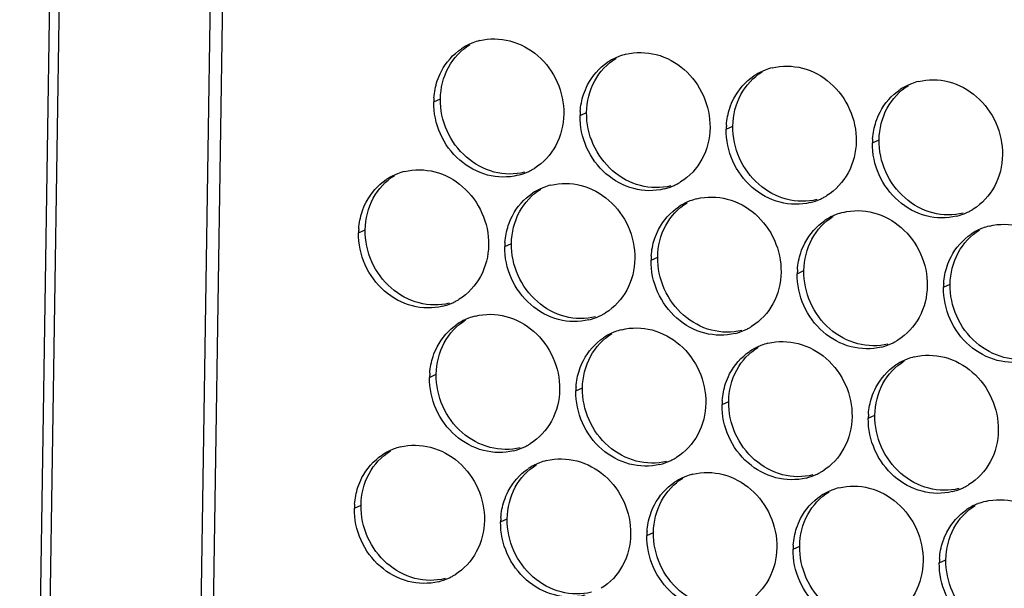
# Paper-space layout '46058_1_1' of a CAD drawing. Units: millimetres. Extents: x 0 to 594, y 0 to 420.
# Drawn here: x 158 to 177, y 255 to 266 of the extents above; entities that cross this region are included whole.
import ezdxf

# ---------------------------------------------------------------- set-up
doc = ezdxf.new("R2010")
doc.units = ezdxf.units.MM
doc.header["$LTSCALE"] = 32.67
doc.layers.add('AMBIENT-COVERS', color=7, linetype='CONTINUOUS')

psp = doc.layouts.new('46058_1_1')

# ---------------------------------------------------------------- linework, layer by layer
at = {"layer": 'AMBIENT-COVERS', "color": 3, "linetype": 'Continuous'}
for p, q in [((157.543, 226.9026), (159.5195, 357.0544)), ((157.7296, 226.8079), (159.706, 356.9596)), ((160.733, 226.1396), (162.7074, 356.1645)), ((160.9821, 226.1028), (162.9533, 355.9111))]:
    psp.add_line(p, q, dxfattribs=at)
at = {"layer": 'AMBIENT-COVERS', "color": 7, "linetype": 'Continuous'}
for p, q in [((165.8026, 264.5138), (165.9347, 264.5743)), ((168.7191, 264.2421), (168.8513, 264.3026)), ((171.6357, 263.9704), (171.7678, 264.0309)), ((174.5523, 263.6987), (174.6844, 263.7592)), ((164.3026, 261.9023), (164.4347, 261.9628)), ((167.2191, 261.6306), (167.3512, 261.6911)), ((170.1357, 261.3589), (170.2678, 261.4194)), ((173.0523, 261.0873), (173.1844, 261.1477)), ((175.9689, 260.8156), (176.101, 260.876)), ((165.7191, 259.0192), (165.8512, 259.0797)), ((168.6357, 258.7475), (168.7678, 258.808)), ((171.5523, 258.4758), (171.6844, 258.5363)), ((174.4688, 258.2041), (174.601, 258.2646)), ((164.2191, 256.4078), (164.3512, 256.4683)), ((167.1357, 256.1361), (167.2678, 256.1966)), ((170.0523, 255.8644), (170.1844, 255.9249)), ((172.9688, 255.5927), (173.101, 255.6532)), ((175.8854, 255.321), (176.0175, 255.3815))]:
    psp.add_line(p, q, dxfattribs=at)
at = {"layer": 'AMBIENT-COVERS', "color": 3, "linetype": 'Continuous'}
for centre, radius, start, end in [((167.0001, 264.6084), 1.163, 104.03282, 111.26967), ((166.9998, 264.6092), 1.1622, 114.60059, 123.77176), ((167.0003, 264.6079), 1.1636, 111.27153, 114.59758), ((169.9164, 264.3375), 1.1622, 114.60059, 123.77176), ((169.9169, 264.3362), 1.1636, 111.27153, 114.59758), ((169.9167, 264.3367), 1.163, 104.03282, 111.26967), ((172.8329, 264.0658), 1.1622, 114.60059, 123.77176), ((172.8335, 264.0645), 1.1636, 111.27153, 114.59758), ((172.8332, 264.065), 1.163, 104.03282, 111.26967), ((175.7495, 263.7941), 1.1622, 114.60059, 123.77176), ((175.7501, 263.7928), 1.1636, 111.27153, 114.59758), ((175.7498, 263.7933), 1.163, 104.03282, 111.26967), ((167.2343, 264.492), 1.4319, 175.85038, 179.12952), ((170.1508, 264.2203), 1.4319, 175.85038, 179.12952), ((173.0674, 263.9486), 1.4319, 175.85038, 179.12952), ((175.984, 263.6769), 1.4319, 175.85038, 179.12952), ((167.1989, 264.175), 1.1601, 298.45659, 301.75468), ((165.4998, 261.9978), 1.1622, 114.60059, 123.77176), ((165.5003, 261.9965), 1.1636, 111.27153, 114.59758), ((165.5001, 261.997), 1.163, 104.03282, 111.26967), ((167.1969, 264.1793), 1.1648, 284.04124, 294.58964), ((167.1977, 264.1773), 1.1627, 294.598, 298.45587), ((168.4164, 261.7261), 1.1622, 114.60059, 123.77176), ((168.4169, 261.7248), 1.1636, 111.27153, 114.59758), ((168.4167, 261.7253), 1.163, 104.03282, 111.26967), ((170.1135, 263.9076), 1.1648, 284.04124, 294.58964), ((170.1142, 263.9056), 1.1627, 294.598, 298.45587), ((170.1155, 263.9033), 1.1601, 298.45659, 301.75468), ((171.3332, 261.4536), 1.163, 104.03282, 111.26967), ((173.0301, 263.6359), 1.1648, 284.04124, 294.58964), ((173.0308, 263.6339), 1.1627, 294.598, 298.45587), ((173.032, 263.6316), 1.1601, 298.45659, 301.75468), ((171.3329, 261.4544), 1.1622, 114.60059, 123.77176), ((171.3335, 261.4531), 1.1636, 111.27153, 114.59758), ((175.9486, 263.3599), 1.1601, 298.45659, 301.75468), ((174.2495, 261.1827), 1.1622, 114.60059, 123.77176), ((174.2501, 261.1814), 1.1636, 111.27153, 114.59758), ((174.2498, 261.1819), 1.163, 104.03282, 111.26967), ((175.9467, 263.3642), 1.1648, 284.04124, 294.58964), ((175.9474, 263.3622), 1.1627, 294.598, 298.45587), ((165.7343, 261.8806), 1.4319, 175.85038, 179.12952), ((177.1666, 260.9097), 1.1636, 111.27153, 114.59758), ((177.1664, 260.9102), 1.163, 104.03282, 111.26967), ((177.1661, 260.911), 1.1622, 114.60059, 123.77176), ((168.6508, 261.6089), 1.4319, 175.85038, 179.12952), ((171.5674, 261.3372), 1.4319, 175.85038, 179.12952), ((174.484, 261.0655), 1.4319, 175.85038, 179.12952), ((177.4006, 260.7938), 1.4319, 175.85038, 179.12952), ((165.6969, 261.5678), 1.1648, 284.04124, 294.58964), ((165.6977, 261.5658), 1.1627, 294.598, 298.45587), ((165.6989, 261.5636), 1.1601, 298.45659, 301.75468), ((166.9167, 259.1139), 1.163, 104.03282, 111.26967), ((168.6135, 261.2962), 1.1648, 284.04124, 294.58964), ((168.6142, 261.2941), 1.1627, 294.598, 298.45587), ((168.6154, 261.2919), 1.1601, 298.45659, 301.75468), ((166.9164, 259.1147), 1.1622, 114.60059, 123.77176), ((166.9169, 259.1134), 1.1636, 111.27153, 114.59758), ((171.532, 261.0202), 1.1601, 298.45659, 301.75468), ((169.8329, 258.843), 1.1622, 114.60059, 123.77176), ((169.8335, 258.8417), 1.1636, 111.27153, 114.59758), ((169.8332, 258.8422), 1.163, 104.03282, 111.26967), ((171.5301, 261.0245), 1.1648, 284.04124, 294.58964), ((171.5308, 261.0225), 1.1627, 294.598, 298.45587), ((172.7495, 258.5713), 1.1622, 114.60059, 123.77176), ((172.7501, 258.57), 1.1636, 111.27153, 114.59758), ((172.7498, 258.5705), 1.163, 104.03282, 111.26967), ((174.4467, 260.7528), 1.1648, 284.04124, 294.58964), ((174.4474, 260.7508), 1.1627, 294.598, 298.45587), ((174.4486, 260.7485), 1.1601, 298.45659, 301.75468), ((175.6664, 258.2988), 1.163, 104.03282, 111.26967), ((175.6661, 258.2996), 1.1622, 114.60059, 123.77176), ((175.6666, 258.2983), 1.1636, 111.27153, 114.59758), ((167.1508, 258.9975), 1.4319, 175.85038, 179.12952), ((170.0674, 258.7258), 1.4319, 175.85038, 179.12952), ((172.984, 258.4541), 1.4319, 175.85038, 179.12952), ((175.9006, 258.1824), 1.4319, 175.85038, 179.12952), ((167.1142, 258.6827), 1.1627, 294.598, 298.45587), ((167.1154, 258.6805), 1.1601, 298.45659, 301.75468), ((165.4164, 256.5033), 1.1622, 114.60059, 123.77176), ((165.4169, 256.5019), 1.1636, 111.27153, 114.59758), ((165.4166, 256.5025), 1.163, 104.03282, 111.26967), ((167.1135, 258.6847), 1.1648, 284.04124, 294.58964), ((168.3329, 256.2316), 1.1622, 114.60059, 123.77176), ((168.3335, 256.2302), 1.1636, 111.27153, 114.59758), ((168.3332, 256.2308), 1.163, 104.03282, 111.26967), ((170.0301, 258.413), 1.1648, 284.04124, 294.58964), ((170.0308, 258.411), 1.1627, 294.598, 298.45587), ((170.032, 258.4088), 1.1601, 298.45659, 301.75468), ((171.2498, 255.9591), 1.163, 104.03282, 111.26967), ((172.9467, 258.1413), 1.1648, 284.04124, 294.58964), ((172.9474, 258.1393), 1.1627, 294.598, 298.45587), ((172.9486, 258.1371), 1.1601, 298.45659, 301.75468), ((171.2495, 255.9599), 1.1622, 114.60059, 123.77176), ((171.25, 255.9585), 1.1636, 111.27153, 114.59758), ((175.8652, 257.8654), 1.1601, 298.45659, 301.75468), ((174.1661, 255.6882), 1.1622, 114.60059, 123.77176), ((174.1666, 255.6868), 1.1636, 111.27153, 114.59758), ((174.1664, 255.6874), 1.163, 104.03282, 111.26967), ((175.8632, 257.8696), 1.1648, 284.04124, 294.58964), ((175.864, 257.8676), 1.1627, 294.598, 298.45587), ((165.6508, 256.3861), 1.4319, 175.85038, 179.12952), ((177.0832, 255.4151), 1.1636, 111.27153, 114.59758), ((177.0829, 255.4157), 1.163, 104.03282, 111.26967), ((177.0827, 255.4165), 1.1622, 114.60059, 123.77176), ((168.5674, 256.1144), 1.4319, 175.85038, 179.12952), ((171.484, 255.8427), 1.4319, 175.85038, 179.12952), ((174.4005, 255.571), 1.4319, 175.85038, 179.12952), ((177.3171, 255.2993), 1.4319, 175.85038, 179.12952), ((165.6135, 256.0733), 1.1648, 284.04124, 294.58964), ((165.6142, 256.0713), 1.1627, 294.598, 298.45587), ((165.6154, 256.0691), 1.1601, 298.45659, 301.75468)]:
    psp.add_arc(centre, radius, start, end, dxfattribs=at)
for points, knots in [([(166.7181, 265.7367), (166.9135, 265.7855), (167.3455, 265.7781), (167.9146, 265.4641), (168.306, 264.9292), (168.3984, 264.489), (168.3951, 264.2723)], [0, 0, 0, 0, 0.2382855, 0.4868012, 0.7434874, 1, 1, 1, 1]), ([(165.8724, 264.9323), (165.8943, 264.9982), (165.9986, 265.2481), (166.1867, 265.4635), (166.3538, 265.5753)], [0, 0, 0, 0, 0.2567071, 1, 1, 1, 1]), ([(169.6347, 265.465), (169.83, 265.5138), (170.2621, 265.5065), (170.8312, 265.1924), (171.2226, 264.6575), (171.3149, 264.2173), (171.3116, 264.0006)], [0, 0, 0, 0, 0.2382855, 0.4868012, 0.7434874, 1, 1, 1, 1]), ([(168.789, 264.6606), (168.8108, 264.7265), (168.9152, 264.9765), (169.1033, 265.1918), (169.2703, 265.3036)], [0, 0, 0, 0, 0.2567071, 1, 1, 1, 1]), ([(172.5512, 265.1933), (172.7466, 265.2421), (173.1787, 265.2348), (173.7478, 264.9207), (174.1391, 264.3858), (174.2315, 263.9456), (174.2282, 263.7289)], [0, 0, 0, 0, 0.2382855, 0.4868012, 0.7434874, 1, 1, 1, 1]), ([(171.7056, 264.3889), (171.7274, 264.4548), (171.8317, 264.7048), (172.0198, 264.9201), (172.1869, 265.0319)], [0, 0, 0, 0, 0.2567071, 1, 1, 1, 1]), ([(175.4678, 264.9216), (175.6632, 264.9704), (176.0952, 264.9631), (176.6644, 264.649), (177.0557, 264.1141), (177.1481, 263.6739), (177.1448, 263.4572)], [0, 0, 0, 0, 0.2382855, 0.4868012, 0.7434874, 1, 1, 1, 1]), ([(174.6222, 264.1172), (174.644, 264.1832), (174.7483, 264.4331), (174.9364, 264.6484), (175.1035, 264.7602)], [0, 0, 0, 0, 0.2567071, 1, 1, 1, 1]), ([(167.4795, 263.0493), (167.2842, 263.0005), (166.8521, 263.0079), (166.283, 263.3219), (165.8916, 263.8568), (165.7993, 264.297), (165.8026, 264.5138)], [0, 0, 0, 0, 0.2382855, 0.4868012, 0.7434874, 1, 1, 1, 1]), ([(168.3951, 264.2723), (168.3918, 264.0558), (168.2887, 263.6255), (167.9858, 263.2977), (167.8094, 263.1886)], [0, 0, 0, 0, 0.5106679, 1, 1, 1, 1]), ([(170.3961, 262.7776), (170.2007, 262.7288), (169.7687, 262.7362), (169.1996, 263.0502), (168.8082, 263.5851), (168.7158, 264.0253), (168.7191, 264.2421)], [0, 0, 0, 0, 0.2382855, 0.4868012, 0.7434874, 1, 1, 1, 1]), ([(171.3116, 264.0006), (171.3084, 263.7841), (171.2053, 263.3538), (170.9024, 263.026), (170.726, 262.9169)], [0, 0, 0, 0, 0.5106679, 1, 1, 1, 1]), ([(173.3127, 262.5059), (173.1173, 262.4571), (172.6853, 262.4645), (172.1161, 262.7785), (171.7248, 263.3134), (171.6324, 263.7536), (171.6357, 263.9704)], [0, 0, 0, 0, 0.2382855, 0.4868012, 0.7434874, 1, 1, 1, 1]), ([(174.2282, 263.7289), (174.2249, 263.5124), (174.1219, 263.0821), (173.8189, 262.7543), (173.6426, 262.6452)], [0, 0, 0, 0, 0.5106679, 1, 1, 1, 1]), ([(176.2293, 262.2342), (176.0339, 262.1854), (175.6019, 262.1928), (175.0327, 262.5068), (174.6414, 263.0418), (174.549, 263.4819), (174.5523, 263.6987)], [0, 0, 0, 0, 0.2382855, 0.4868012, 0.7434874, 1, 1, 1, 1]), ([(177.1448, 263.4572), (177.1415, 263.2407), (177.0384, 262.8104), (176.7355, 262.4826), (176.5591, 262.3735)], [0, 0, 0, 0, 0.5106679, 1, 1, 1, 1]), ([(165.2181, 263.1253), (165.4135, 263.1741), (165.8455, 263.1667), (166.4146, 262.8527), (166.806, 262.3178), (166.8984, 261.8776), (166.8951, 261.6608)], [0, 0, 0, 0, 0.2382855, 0.4868012, 0.7434874, 1, 1, 1, 1]), ([(164.3724, 262.3209), (164.3943, 262.3868), (164.4986, 262.6367), (164.6867, 262.8521), (164.8538, 262.9639)], [0, 0, 0, 0, 0.2567071, 1, 1, 1, 1]), ([(168.1347, 262.8536), (168.33, 262.9024), (168.7621, 262.895), (169.3312, 262.581), (169.7226, 262.0461), (169.8149, 261.6059), (169.8116, 261.3891)], [0, 0, 0, 0, 0.2382855, 0.4868012, 0.7434874, 1, 1, 1, 1]), ([(167.289, 262.0492), (167.3108, 262.1151), (167.4152, 262.365), (167.6032, 262.5804), (167.7703, 262.6922)], [0, 0, 0, 0, 0.2567071, 1, 1, 1, 1]), ([(171.0512, 262.5819), (171.2466, 262.6307), (171.6786, 262.6233), (172.2478, 262.3093), (172.6391, 261.7744), (172.7315, 261.3342), (172.7282, 261.1174)], [0, 0, 0, 0, 0.2382855, 0.4868012, 0.7434874, 1, 1, 1, 1]), ([(170.2056, 261.7775), (170.2274, 261.8434), (170.3317, 262.0933), (170.5198, 262.3087), (170.6869, 262.4205)], [0, 0, 0, 0, 0.2567071, 1, 1, 1, 1]), ([(173.9678, 262.3102), (174.1632, 262.359), (174.5952, 262.3516), (175.1644, 262.0376), (175.5557, 261.5027), (175.6481, 261.0625), (175.6448, 260.8457)], [0, 0, 0, 0, 0.2382855, 0.4868012, 0.7434874, 1, 1, 1, 1]), ([(173.1222, 261.5058), (173.144, 261.5717), (173.2483, 261.8216), (173.4364, 262.037), (173.6035, 262.1488)], [0, 0, 0, 0, 0.2567071, 1, 1, 1, 1]), ([(176.8844, 262.0385), (177.0798, 262.0873), (177.5118, 262.0799), (178.0809, 261.7659), (178.4723, 261.231), (178.5647, 260.7908), (178.5614, 260.574)], [0, 0, 0, 0, 0.2382855, 0.4868012, 0.7434874, 1, 1, 1, 1]), ([(165.9795, 260.4379), (165.7842, 260.3891), (165.3521, 260.3964), (164.783, 260.7105), (164.3916, 261.2454), (164.2993, 261.6856), (164.3026, 261.9023)], [0, 0, 0, 0, 0.2382855, 0.4868012, 0.7434874, 1, 1, 1, 1]), ([(176.0387, 261.2341), (176.0606, 261.3), (176.1649, 261.5499), (176.353, 261.7653), (176.5201, 261.8771)], [0, 0, 0, 0, 0.2567071, 1, 1, 1, 1]), ([(166.8951, 261.6608), (166.8918, 261.4444), (166.7887, 261.0141), (166.4858, 260.6863), (166.3094, 260.5771)], [0, 0, 0, 0, 0.5106679, 1, 1, 1, 1]), ([(168.8961, 260.1662), (168.7007, 260.1174), (168.2687, 260.1247), (167.6996, 260.4388), (167.3082, 260.9737), (167.2158, 261.4139), (167.2191, 261.6306)], [0, 0, 0, 0, 0.2382855, 0.4868012, 0.7434874, 1, 1, 1, 1]), ([(169.8116, 261.3891), (169.8084, 261.1727), (169.7053, 260.7424), (169.4023, 260.4146), (169.226, 260.3054)], [0, 0, 0, 0, 0.5106679, 1, 1, 1, 1]), ([(171.8127, 259.8945), (171.6173, 259.8457), (171.1853, 259.853), (170.6161, 260.1671), (170.2248, 260.702), (170.1324, 261.1422), (170.1357, 261.3589)], [0, 0, 0, 0, 0.2382855, 0.4868012, 0.7434874, 1, 1, 1, 1]), ([(172.7282, 261.1174), (172.7249, 260.901), (172.6219, 260.4707), (172.3189, 260.1429), (172.1426, 260.0338)], [0, 0, 0, 0, 0.5106679, 1, 1, 1, 1]), ([(174.7293, 259.6228), (174.5339, 259.574), (174.1018, 259.5814), (173.5327, 259.8954), (173.1414, 260.4303), (173.049, 260.8705), (173.0523, 261.0873)], [0, 0, 0, 0, 0.2382855, 0.4868012, 0.7434874, 1, 1, 1, 1]), ([(175.6448, 260.8457), (175.6415, 260.6293), (175.5384, 260.199), (175.2355, 259.8712), (175.0591, 259.7621)], [0, 0, 0, 0, 0.5106679, 1, 1, 1, 1]), ([(177.6458, 259.3511), (177.4505, 259.3023), (177.0184, 259.3097), (176.4493, 259.6237), (176.0579, 260.1586), (175.9656, 260.5988), (175.9689, 260.8156)], [0, 0, 0, 0, 0.2382855, 0.4868012, 0.7434874, 1, 1, 1, 1]), ([(166.6346, 260.2422), (166.83, 260.291), (167.2621, 260.2836), (167.8312, 259.9695), (168.2226, 259.4346), (168.3149, 258.9945), (168.3116, 258.7777)], [0, 0, 0, 0, 0.2382855, 0.4868012, 0.7434874, 1, 1, 1, 1]), ([(165.789, 259.4378), (165.8108, 259.5037), (165.9152, 259.7536), (166.1032, 259.969), (166.2703, 260.0807)], [0, 0, 0, 0, 0.2567071, 1, 1, 1, 1]), ([(169.5512, 259.9705), (169.7466, 260.0193), (170.1786, 260.0119), (170.7478, 259.6978), (171.1391, 259.1629), (171.2315, 258.7228), (171.2282, 258.506)], [0, 0, 0, 0, 0.2382855, 0.4868012, 0.7434874, 1, 1, 1, 1]), ([(168.7056, 259.1661), (168.7274, 259.232), (168.8317, 259.4819), (169.0198, 259.6973), (169.1869, 259.809)], [0, 0, 0, 0, 0.2567071, 1, 1, 1, 1]), ([(172.4678, 259.6988), (172.6632, 259.7476), (173.0952, 259.7402), (173.6643, 259.4261), (174.0557, 258.8912), (174.1481, 258.4511), (174.1448, 258.2343)], [0, 0, 0, 0, 0.2382855, 0.4868012, 0.7434874, 1, 1, 1, 1]), ([(171.6222, 258.8944), (171.644, 258.9603), (171.7483, 259.2102), (171.9364, 259.4256), (172.1035, 259.5373)], [0, 0, 0, 0, 0.2567071, 1, 1, 1, 1]), ([(175.3844, 259.4271), (175.5797, 259.4759), (176.0118, 259.4685), (176.5809, 259.1545), (176.9723, 258.6195), (177.0647, 258.1794), (177.0614, 257.9626)], [0, 0, 0, 0, 0.2382855, 0.4868012, 0.7434874, 1, 1, 1, 1]), ([(174.5387, 258.6227), (174.5605, 258.6886), (174.6649, 258.9385), (174.853, 259.1539), (175.0201, 259.2657)], [0, 0, 0, 0, 0.2567071, 1, 1, 1, 1]), ([(167.3961, 257.5548), (167.2007, 257.5059), (166.7687, 257.5133), (166.1996, 257.8274), (165.8082, 258.3623), (165.7158, 258.8025), (165.7191, 259.0192)], [0, 0, 0, 0, 0.2382855, 0.4868012, 0.7434874, 1, 1, 1, 1]), ([(168.3116, 258.7777), (168.3083, 258.5613), (168.2053, 258.131), (167.9023, 257.8032), (167.726, 257.694)], [0, 0, 0, 0, 0.5106679, 1, 1, 1, 1]), ([(170.3127, 257.2831), (170.1173, 257.2342), (169.6853, 257.2416), (169.1161, 257.5557), (168.7248, 258.0906), (168.6324, 258.5308), (168.6357, 258.7475)], [0, 0, 0, 0, 0.2382855, 0.4868012, 0.7434874, 1, 1, 1, 1]), ([(171.2282, 258.506), (171.2249, 258.2896), (171.1219, 257.8593), (170.8189, 257.5315), (170.6426, 257.4223)], [0, 0, 0, 0, 0.5106679, 1, 1, 1, 1]), ([(173.2293, 257.0114), (173.0339, 256.9625), (172.6018, 256.9699), (172.0327, 257.284), (171.6413, 257.8189), (171.549, 258.2591), (171.5523, 258.4758)], [0, 0, 0, 0, 0.2382855, 0.4868012, 0.7434874, 1, 1, 1, 1]), ([(174.1448, 258.2343), (174.1415, 258.0179), (174.0384, 257.5876), (173.7355, 257.2598), (173.5591, 257.1506)], [0, 0, 0, 0, 0.5106679, 1, 1, 1, 1]), ([(176.1458, 256.7397), (175.9505, 256.6909), (175.5184, 256.6982), (174.9493, 257.0123), (174.5579, 257.5472), (174.4656, 257.9874), (174.4688, 258.2041)], [0, 0, 0, 0, 0.2382855, 0.4868012, 0.7434874, 1, 1, 1, 1]), ([(177.0614, 257.9626), (177.0581, 257.7462), (176.955, 257.3159), (176.6521, 256.9881), (176.4757, 256.8789)], [0, 0, 0, 0, 0.5106679, 1, 1, 1, 1]), ([(165.1346, 257.6308), (165.33, 257.6796), (165.7621, 257.6722), (166.3312, 257.3581), (166.7226, 256.8232), (166.8149, 256.3831), (166.8116, 256.1663)], [0, 0, 0, 0, 0.2382855, 0.4868012, 0.7434874, 1, 1, 1, 1]), ([(164.289, 256.8264), (164.3108, 256.8923), (164.4151, 257.1422), (164.6032, 257.3575), (164.7703, 257.4693)], [0, 0, 0, 0, 0.2567071, 1, 1, 1, 1]), ([(168.0512, 257.3591), (168.2466, 257.4079), (168.6786, 257.4005), (169.2478, 257.0864), (169.6391, 256.5515), (169.7315, 256.1114), (169.7282, 255.8946)], [0, 0, 0, 0, 0.2382855, 0.4868012, 0.7434874, 1, 1, 1, 1]), ([(167.2056, 256.5547), (167.2274, 256.6206), (167.3317, 256.8705), (167.5198, 257.0858), (167.6869, 257.1976)], [0, 0, 0, 0, 0.2567071, 1, 1, 1, 1]), ([(170.9678, 257.0874), (171.1632, 257.1362), (171.5952, 257.1288), (172.1643, 256.8147), (172.5557, 256.2798), (172.6481, 255.8397), (172.6448, 255.6229)], [0, 0, 0, 0, 0.2382855, 0.4868012, 0.7434874, 1, 1, 1, 1]), ([(170.1222, 256.283), (170.144, 256.3489), (170.2483, 256.5988), (170.4364, 256.8141), (170.6035, 256.9259)], [0, 0, 0, 0, 0.2567071, 1, 1, 1, 1]), ([(173.8844, 256.8157), (174.0797, 256.8645), (174.5118, 256.8571), (175.0809, 256.543), (175.4723, 256.0081), (175.5646, 255.568), (175.5614, 255.3512)], [0, 0, 0, 0, 0.2382855, 0.4868012, 0.7434874, 1, 1, 1, 1]), ([(173.0387, 256.0113), (173.0605, 256.0772), (173.1649, 256.3271), (173.353, 256.5424), (173.5201, 256.6542)], [0, 0, 0, 0, 0.2567071, 1, 1, 1, 1]), ([(176.8009, 256.544), (176.9963, 256.5928), (177.4284, 256.5854), (177.9975, 256.2713), (178.3889, 255.7364), (178.4812, 255.2963), (178.4779, 255.0795)], [0, 0, 0, 0, 0.2382855, 0.4868012, 0.7434874, 1, 1, 1, 1]), ([(165.8961, 254.9433), (165.7007, 254.8945), (165.2687, 254.9019), (164.6995, 255.216), (164.3082, 255.7509), (164.2158, 256.1911), (164.2191, 256.4078)], [0, 0, 0, 0, 0.2382855, 0.4868012, 0.7434874, 1, 1, 1, 1]), ([(175.9553, 255.7396), (175.9771, 255.8055), (176.0814, 256.0554), (176.2695, 256.2707), (176.4366, 256.3825)], [0, 0, 0, 0, 0.2567071, 1, 1, 1, 1]), ([(166.8116, 256.1663), (166.8083, 255.9499), (166.7053, 255.5196), (166.4023, 255.1918), (166.226, 255.0826)], [0, 0, 0, 0, 0.5106679, 1, 1, 1, 1]), ([(168.8127, 254.6716), (168.6173, 254.6228), (168.1853, 254.6302), (167.6161, 254.9443), (167.2248, 255.4792), (167.1324, 255.9194), (167.1357, 256.1361)], [0, 0, 0, 0, 0.2382855, 0.4868012, 0.7434874, 1, 1, 1, 1]), ([(169.7282, 255.8946), (169.7249, 255.6782), (169.6218, 255.2479), (169.3189, 254.9201), (169.1425, 254.8109)], [0, 0, 0, 0, 0.5106679, 1, 1, 1, 1]), ([(171.7292, 254.3999), (171.5339, 254.3511), (171.1018, 254.3585), (170.5327, 254.6726), (170.1413, 255.2075), (170.049, 255.6477), (170.0523, 255.8644)], [0, 0, 0, 0, 0.2382855, 0.4868012, 0.7434874, 1, 1, 1, 1]), ([(172.6448, 255.6229), (172.6415, 255.4065), (172.5384, 254.9762), (172.2355, 254.6484), (172.0591, 254.5392)], [0, 0, 0, 0, 0.5106679, 1, 1, 1, 1]), ([(174.6458, 254.1282), (174.4505, 254.0794), (174.0184, 254.0868), (173.4493, 254.4009), (173.0579, 254.9358), (172.9655, 255.376), (172.9688, 255.5927)], [0, 0, 0, 0, 0.2382855, 0.4868012, 0.7434874, 1, 1, 1, 1]), ([(175.5614, 255.3512), (175.5581, 255.1348), (175.455, 254.7045), (175.1521, 254.3767), (174.9757, 254.2675)], [0, 0, 0, 0, 0.5106679, 1, 1, 1, 1]), ([(177.5624, 253.8565), (177.367, 253.8077), (176.935, 253.8151), (176.3659, 254.1292), (175.9745, 254.6641), (175.8821, 255.1043), (175.8854, 255.321)], [0, 0, 0, 0, 0.2382855, 0.4868012, 0.7434874, 1, 1, 1, 1])]:
    psp.add_open_spline(points, degree=3, knots=knots, dxfattribs=at)
at = {"layer": 'AMBIENT-COVERS', "color": 7, "linetype": 'Continuous'}
for points, knots in [([(165.9347, 264.5743), (165.938, 264.7907), (166.041, 265.221), (166.344, 265.5488), (166.5203, 265.6579)], [0, 0, 0, 0, 0.5106679, 1, 1, 1, 1]), ([(168.8513, 264.3026), (168.8545, 264.519), (168.9576, 264.9493), (169.2605, 265.2771), (169.4369, 265.3862)], [0, 0, 0, 0, 0.5106679, 1, 1, 1, 1]), ([(171.7678, 264.0309), (171.7711, 264.2473), (171.8742, 264.6776), (172.1771, 265.0054), (172.3535, 265.1145)], [0, 0, 0, 0, 0.5106679, 1, 1, 1, 1]), ([(174.6844, 263.7592), (174.6877, 263.9756), (174.7908, 264.4059), (175.0937, 264.7337), (175.2701, 264.8428)], [0, 0, 0, 0, 0.5106679, 1, 1, 1, 1]), ([(167.6117, 263.1098), (167.4163, 263.061), (166.9842, 263.0684), (166.4151, 263.3824), (166.0238, 263.9173), (165.9314, 264.3575), (165.9347, 264.5743)], [0, 0, 0, 0, 0.2382855, 0.4868012, 0.7434874, 1, 1, 1, 1]), ([(170.5282, 262.8381), (170.3329, 262.7893), (169.9008, 262.7967), (169.3317, 263.1107), (168.9403, 263.6456), (168.848, 264.0858), (168.8513, 264.3026)], [0, 0, 0, 0, 0.2382855, 0.4868012, 0.7434874, 1, 1, 1, 1]), ([(173.4448, 262.5664), (173.2494, 262.5176), (172.8174, 262.525), (172.2483, 262.839), (171.8569, 263.3739), (171.7645, 263.8141), (171.7678, 264.0309)], [0, 0, 0, 0, 0.2382855, 0.4868012, 0.7434874, 1, 1, 1, 1]), ([(176.3614, 262.2947), (176.166, 262.2459), (175.734, 262.2533), (175.1648, 262.5673), (174.7735, 263.1022), (174.6811, 263.5424), (174.6844, 263.7592)], [0, 0, 0, 0, 0.2382855, 0.4868012, 0.7434874, 1, 1, 1, 1]), ([(164.4347, 261.9628), (164.438, 262.1793), (164.541, 262.6096), (164.844, 262.9374), (165.0203, 263.0465)], [0, 0, 0, 0, 0.5106679, 1, 1, 1, 1]), ([(167.3512, 261.6911), (167.3545, 261.9076), (167.4576, 262.3379), (167.7605, 262.6657), (167.9369, 262.7748)], [0, 0, 0, 0, 0.5106679, 1, 1, 1, 1]), ([(170.2678, 261.4194), (170.2711, 261.6359), (170.3742, 262.0662), (170.6771, 262.394), (170.8535, 262.5031)], [0, 0, 0, 0, 0.5106679, 1, 1, 1, 1]), ([(173.1844, 261.1477), (173.1877, 261.3642), (173.2908, 261.7945), (173.5937, 262.1223), (173.77, 262.2314)], [0, 0, 0, 0, 0.5106679, 1, 1, 1, 1]), ([(166.1117, 260.4984), (165.9163, 260.4496), (165.4842, 260.4569), (164.9151, 260.771), (164.5237, 261.3059), (164.4314, 261.7461), (164.4347, 261.9628)], [0, 0, 0, 0, 0.2382855, 0.4868012, 0.7434874, 1, 1, 1, 1]), ([(176.101, 260.876), (176.1043, 261.0925), (176.2073, 261.5228), (176.5103, 261.8506), (176.6866, 261.9597)], [0, 0, 0, 0, 0.5106679, 1, 1, 1, 1]), ([(169.0282, 260.2267), (168.8329, 260.1779), (168.4008, 260.1852), (167.8317, 260.4993), (167.4403, 261.0342), (167.348, 261.4744), (167.3512, 261.6911)], [0, 0, 0, 0, 0.2382855, 0.4868012, 0.7434874, 1, 1, 1, 1]), ([(171.9448, 259.955), (171.7494, 259.9062), (171.3174, 259.9135), (170.7483, 260.2276), (170.3569, 260.7625), (170.2645, 261.2027), (170.2678, 261.4194)], [0, 0, 0, 0, 0.2382855, 0.4868012, 0.7434874, 1, 1, 1, 1]), ([(174.8614, 259.6833), (174.666, 259.6345), (174.234, 259.6418), (173.6648, 259.9559), (173.2735, 260.4908), (173.1811, 260.931), (173.1844, 261.1477)], [0, 0, 0, 0, 0.2382855, 0.4868012, 0.7434874, 1, 1, 1, 1]), ([(177.778, 259.4116), (177.5826, 259.3628), (177.1505, 259.3701), (176.5814, 259.6842), (176.19, 260.2191), (176.0977, 260.6593), (176.101, 260.876)], [0, 0, 0, 0, 0.2382855, 0.4868012, 0.7434874, 1, 1, 1, 1]), ([(165.8512, 259.0797), (165.8545, 259.2962), (165.9576, 259.7264), (166.2605, 260.0542), (166.4369, 260.1634)], [0, 0, 0, 0, 0.5106679, 1, 1, 1, 1]), ([(168.7678, 258.808), (168.7711, 259.0245), (168.8742, 259.4547), (169.1771, 259.7825), (169.3535, 259.8917)], [0, 0, 0, 0, 0.5106679, 1, 1, 1, 1]), ([(171.6844, 258.5363), (171.6877, 258.7528), (171.7907, 259.1831), (172.0937, 259.5108), (172.27, 259.62)], [0, 0, 0, 0, 0.5106679, 1, 1, 1, 1]), ([(174.601, 258.2646), (174.6043, 258.4811), (174.7073, 258.9114), (175.0103, 259.2392), (175.1866, 259.3483)], [0, 0, 0, 0, 0.5106679, 1, 1, 1, 1]), ([(167.5282, 257.6152), (167.3328, 257.5664), (166.9008, 257.5738), (166.3317, 257.8879), (165.9403, 258.4228), (165.8479, 258.863), (165.8512, 259.0797)], [0, 0, 0, 0, 0.2382855, 0.4868012, 0.7434874, 1, 1, 1, 1]), ([(170.4448, 257.3435), (170.2494, 257.2947), (169.8174, 257.3021), (169.2483, 257.6162), (168.8569, 258.1511), (168.7645, 258.5913), (168.7678, 258.808)], [0, 0, 0, 0, 0.2382855, 0.4868012, 0.7434874, 1, 1, 1, 1]), ([(173.3614, 257.0719), (173.166, 257.023), (172.734, 257.0304), (172.1648, 257.3445), (171.7735, 257.8794), (171.6811, 258.3196), (171.6844, 258.5363)], [0, 0, 0, 0, 0.2382855, 0.4868012, 0.7434874, 1, 1, 1, 1]), ([(176.2779, 256.8002), (176.0826, 256.7513), (175.6505, 256.7587), (175.0814, 257.0728), (174.69, 257.6077), (174.5977, 258.0479), (174.601, 258.2646)], [0, 0, 0, 0, 0.2382855, 0.4868012, 0.7434874, 1, 1, 1, 1]), ([(164.3512, 256.4683), (164.3545, 256.6847), (164.4576, 257.115), (164.7605, 257.4428), (164.9369, 257.552)], [0, 0, 0, 0, 0.5106679, 1, 1, 1, 1]), ([(167.2678, 256.1966), (167.2711, 256.413), (167.3742, 256.8433), (167.6771, 257.1711), (167.8535, 257.2803)], [0, 0, 0, 0, 0.5106679, 1, 1, 1, 1]), ([(170.1844, 255.9249), (170.1877, 256.1413), (170.2907, 256.5716), (170.5937, 256.8994), (170.77, 257.0086)], [0, 0, 0, 0, 0.5106679, 1, 1, 1, 1]), ([(173.101, 255.6532), (173.1042, 255.8696), (173.2073, 256.2999), (173.5102, 256.6277), (173.6866, 256.7369)], [0, 0, 0, 0, 0.5106679, 1, 1, 1, 1]), ([(166.0282, 255.0038), (165.8328, 254.955), (165.4008, 254.9624), (164.8317, 255.2765), (164.4403, 255.8114), (164.3479, 256.2515), (164.3512, 256.4683)], [0, 0, 0, 0, 0.2382855, 0.4868012, 0.7434874, 1, 1, 1, 1]), ([(176.0175, 255.3815), (176.0208, 255.5979), (176.1239, 256.0282), (176.4268, 256.356), (176.6032, 256.4652)], [0, 0, 0, 0, 0.5106679, 1, 1, 1, 1]), ([(168.9448, 254.7321), (168.7494, 254.6833), (168.3174, 254.6907), (167.7482, 255.0048), (167.3569, 255.5397), (167.2645, 255.9798), (167.2678, 256.1966)], [0, 0, 0, 0, 0.2382855, 0.4868012, 0.7434874, 1, 1, 1, 1]), ([(171.8614, 254.4604), (171.666, 254.4116), (171.234, 254.419), (170.6648, 254.7331), (170.2735, 255.268), (170.1811, 255.7082), (170.1844, 255.9249)], [0, 0, 0, 0, 0.2382855, 0.4868012, 0.7434874, 1, 1, 1, 1]), ([(174.7779, 254.1887), (174.5826, 254.1399), (174.1505, 254.1473), (173.5814, 254.4614), (173.19, 254.9963), (173.0977, 255.4365), (173.101, 255.6532)], [0, 0, 0, 0, 0.2382855, 0.4868012, 0.7434874, 1, 1, 1, 1]), ([(177.6945, 253.917), (177.4991, 253.8682), (177.0671, 253.8756), (176.498, 254.1897), (176.1066, 254.7246), (176.0142, 255.1648), (176.0175, 255.3815)], [0, 0, 0, 0, 0.2382855, 0.4868012, 0.7434874, 1, 1, 1, 1])]:
    psp.add_open_spline(points, degree=3, knots=knots, dxfattribs=at)
at = {"layer": 'AMBIENT-COVERS', "color": 3, "linetype": 'Continuous'}
for points in [[(165.8061, 264.5956), (165.8144, 264.7097), (165.8365, 264.8237), (165.8724, 264.9323)], [(168.7227, 264.3239), (168.731, 264.438), (168.7531, 264.552), (168.789, 264.6606)], [(171.6393, 264.0522), (171.6476, 264.1663), (171.6697, 264.2803), (171.7056, 264.3889)], [(174.5559, 263.7805), (174.5642, 263.8946), (174.5862, 264.0086), (174.6222, 264.1172)], [(164.3061, 261.9842), (164.3144, 262.0983), (164.3365, 262.2123), (164.3724, 262.3209)], [(167.2227, 261.7125), (167.231, 261.8266), (167.2531, 261.9406), (167.289, 262.0492)], [(170.1393, 261.4408), (170.1476, 261.5549), (170.1697, 261.6689), (170.2056, 261.7775)], [(173.0559, 261.1691), (173.0641, 261.2832), (173.0862, 261.3972), (173.1222, 261.5058)], [(175.9724, 260.8974), (175.9807, 261.0115), (176.0028, 261.1255), (176.0387, 261.2341)], [(165.7227, 259.1011), (165.731, 259.2152), (165.7531, 259.3292), (165.789, 259.4378)], [(168.6393, 258.8294), (168.6476, 258.9435), (168.6697, 259.0575), (168.7056, 259.1661)], [(171.5559, 258.5577), (171.5641, 258.6718), (171.5862, 258.7858), (171.6222, 258.8944)], [(174.4724, 258.286), (174.4807, 258.4001), (174.5028, 258.5141), (174.5387, 258.6227)], [(164.2227, 256.4897), (164.231, 256.6038), (164.2531, 256.7178), (164.289, 256.8264)], [(167.1393, 256.218), (167.1476, 256.3321), (167.1696, 256.4461), (167.2056, 256.5547)], [(170.0559, 255.9463), (170.0641, 256.0604), (170.0862, 256.1744), (170.1222, 256.283)], [(172.9724, 255.6746), (172.9807, 255.7887), (173.0028, 255.9027), (173.0387, 256.0113)], [(175.889, 255.4029), (175.8973, 255.517), (175.9194, 255.631), (175.9553, 255.7396)]]:
    psp.add_open_spline(points, degree=3, dxfattribs=at)

doc.saveas('drawing.dxf')
